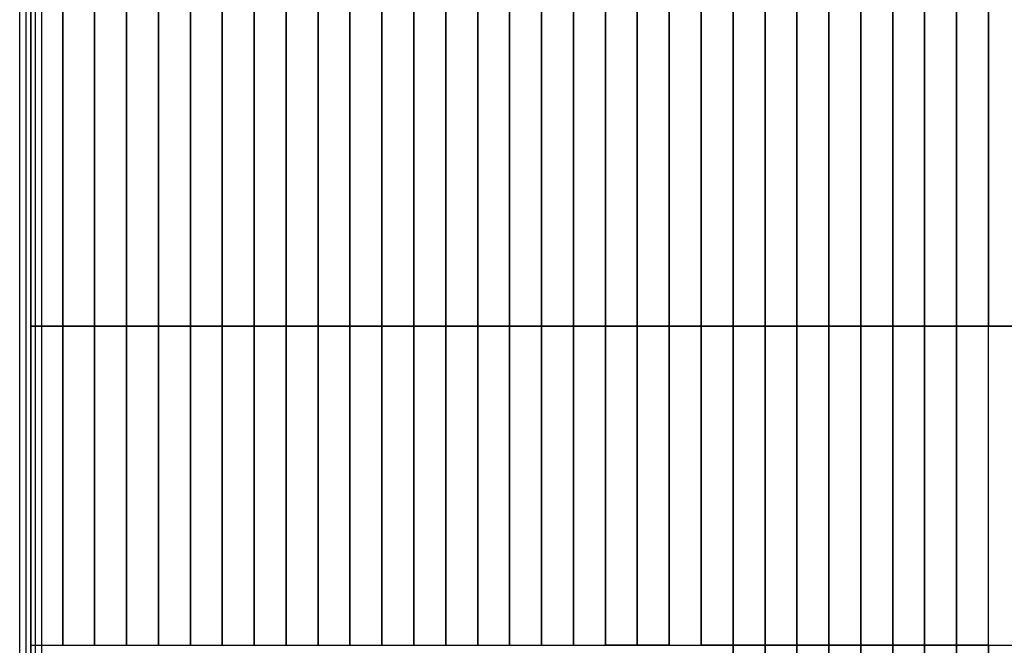
# Model space of a CAD drawing. Extents: x 29 to 18751, y 1269 to 14592.
# Drawn here: x 4303 to 6771, y 6372 to 7940 of the extents above; entities that cross this region are included whole.
import ezdxf

# ---------------------------------------------------------------- set-up
doc = ezdxf.new("R2010")
doc.units = 0
doc.header["$LTSCALE"] = 350
doc.header["$MEASUREMENT"] = 0
doc.layers.add('TERRANO-2258', color=7, linetype='CONTINUOUS')

msp = doc.modelspace()

# ---------------------------------------------------------------- linework, layer by layer
at = {"layer": 'TERRANO-2258'}
for p, q in [((4303.46354, 5571.54912), (4303.46354, 8771.54912)), ((4303.46354, 5571.54912), (4303.46354, 8771.54912)), ((4303.46354, 5571.54912), (4303.46354, 8771.54912)), ((4303.46354, 5571.54912), (4303.46354, 8771.54912)), ((4319.69942, 5571.54912), (4319.69942, 8771.54912)), ((4319.69942, 5571.54912), (4319.69942, 8771.54912)), ((4319.69942, 5571.54912), (4319.69942, 8771.54912)), ((4319.69942, 5571.54912), (4319.69942, 8771.54912)), ((4331.17993, 8771.54912), (4331.17993, 5571.54912)), ((4331.17993, 5571.54912), (4331.17993, 8771.54912)), ((4342.66043, 5571.54912), (4342.66043, 8771.54912)), ((4342.66043, 5571.54912), (4342.66043, 8771.54912)), ((4342.66043, 5571.54912), (4342.66043, 8771.54912)), ((4342.66043, 5571.54912), (4342.66043, 8771.54912)), ((4358.89631, 5571.54912), (4358.89631, 8771.54912)), ((4358.89631, 5571.54912), (4358.89631, 8771.54912)), ((4358.89631, 5571.54912), (4358.89631, 8771.54912)), ((4358.89631, 5571.54912), (4358.89631, 8771.54912)), ((4331.17993, 7971.54912), (4331.17993, 7171.54912)), ((4331.17993, 7171.54912), (4331.17993, 7971.54912)), ((4411.17993, 7971.54912), (4411.17993, 7171.54912)), ((4411.17993, 7171.54912), (4411.17993, 7971.54912)), ((4491.17993, 7971.54912), (4491.17993, 7171.54912)), ((4491.17993, 7171.54912), (4491.17993, 7971.54912)), ((4571.17993, 7971.54912), (4571.17993, 7171.54912)), ((4571.17993, 7171.54912), (4571.17993, 7971.54912)), ((4651.17993, 7971.54912), (4651.17993, 7171.54912)), ((4651.17993, 7171.54912), (4651.17993, 7971.54912)), ((4731.17993, 7971.54912), (4731.17993, 7171.54912)), ((4731.17993, 7171.54912), (4731.17993, 7971.54912)), ((4811.17993, 7971.54912), (4811.17993, 7171.54912)), ((4811.17993, 7171.54912), (4811.17993, 7971.54912)), ((4891.17993, 7971.54912), (4891.17993, 7171.54912)), ((4891.17993, 7171.54912), (4891.17993, 7971.54912)), ((4971.17993, 7971.54912), (4971.17993, 7171.54912)), ((4971.17993, 7171.54912), (4971.17993, 7971.54912)), ((5051.17993, 7971.54912), (5051.17993, 7171.54912)), ((5051.17993, 7171.54912), (5051.17993, 7971.54912)), ((5131.17993, 7171.54912), (5131.17993, 7971.54912)), ((5131.17993, 7971.54912), (5131.17993, 7171.54912)), ((5131.17993, 7971.54912), (5131.17993, 7171.54912)), ((5131.17993, 7171.54912), (5131.17993, 7971.54912)), ((5211.17993, 7971.54912), (5211.17993, 7171.54912)), ((5211.17993, 7171.54912), (5211.17993, 7971.54912)), ((5291.17993, 7971.54912), (5291.17993, 7171.54912)), ((5291.17993, 7171.54912), (5291.17993, 7971.54912)), ((5371.17993, 7971.54912), (5371.17993, 7171.54912)), ((5371.17993, 7171.54912), (5371.17993, 7971.54912)), ((5451.17993, 7971.54912), (5451.17993, 7171.54912)), ((5451.17993, 7171.54912), (5451.17993, 7971.54912)), ((5531.17993, 7971.54912), (5531.17993, 7171.54912)), ((5531.17993, 7171.54912), (5531.17993, 7971.54912)), ((5611.17993, 7971.54912), (5611.17993, 7171.54912)), ((5611.17993, 7171.54912), (5611.17993, 7971.54912)), ((5691.17993, 7971.54912), (5691.17993, 7171.54912)), ((5691.17993, 7171.54912), (5691.17993, 7971.54912)), ((5771.17993, 7971.54912), (5771.17993, 7171.54912)), ((5771.17993, 7171.54912), (5771.17993, 7971.54912)), ((5851.17993, 7971.54912), (5851.17993, 7171.54912)), ((5851.17993, 7171.54912), (5851.17993, 7971.54912)), ((5931.17993, 7171.54912), (5931.17993, 7971.54912)), ((5931.17993, 7971.54912), (5931.17993, 7171.54912)), ((5931.17993, 7171.54912), (5931.17993, 7971.54912)), ((5931.17993, 7171.54912), (5931.17993, 7971.54912)), ((6011.17993, 7971.54912), (6011.17993, 7171.54912)), ((6011.17993, 7171.54912), (6011.17993, 7971.54912)), ((6091.17993, 7971.54912), (6091.17993, 7171.54912)), ((6091.17993, 7171.54912), (6091.17993, 7971.54912)), ((6171.17993, 7971.54912), (6171.17993, 7171.54912)), ((6171.17993, 7171.54912), (6171.17993, 7971.54912)), ((6251.17993, 7971.54912), (6251.17993, 7171.54912)), ((6251.17993, 7171.54912), (6251.17993, 7971.54912)), ((6331.17993, 7971.54912), (6331.17993, 7171.54912)), ((6331.17993, 7171.54912), (6331.17993, 7971.54912)), ((6411.17993, 7971.54912), (6411.17993, 7171.54912)), ((6411.17993, 7171.54912), (6411.17993, 7971.54912)), ((6491.17993, 7971.54912), (6491.17993, 7171.54912)), ((6491.17993, 7171.54912), (6491.17993, 7971.54912)), ((6571.17993, 7971.54912), (6571.17993, 7171.54912)), ((6571.17993, 7171.54912), (6571.17993, 7971.54912)), ((6651.17993, 7971.54912), (6651.17993, 7171.54912)), ((6651.17993, 7171.54912), (6651.17993, 7971.54912)), ((6731.17993, 7171.54912), (6731.17993, 7971.54912)), ((6731.17993, 7971.54912), (6731.17993, 7171.54912)), ((6731.17993, 7971.54912), (6731.17993, 7171.54912)), ((6731.17993, 7171.54912), (6731.17993, 7971.54912)), ((4331.17993, 7171.54912), (4331.17993, 7171.54912)), ((4331.17993, 7171.54912), (5131.17993, 7171.54912)), ((4411.17993, 7171.54912), (4331.17993, 7171.54912)), ((4331.17993, 7171.54912), (8331.17993, 7171.54912)), ((4331.17993, 7171.54912), (4331.17993, 6371.54912)), ((4411.17993, 7171.54912), (4331.17993, 7171.54912)), ((4331.17993, 7171.54912), (4331.17993, 6371.54912)), ((5131.17993, 7171.54912), (4331.17993, 7171.54912)), ((4491.17993, 7171.54912), (4411.17993, 7171.54912)), ((4491.17993, 7171.54912), (4411.17993, 7171.54912)), ((4411.17993, 7171.54912), (4411.17993, 6371.54912)), ((4411.17993, 6371.54912), (4411.17993, 7171.54912)), ((4571.17993, 7171.54912), (4491.17993, 7171.54912)), ((4571.17993, 7171.54912), (4491.17993, 7171.54912)), ((4491.17993, 7171.54912), (4491.17993, 6371.54912)), ((4491.17993, 6371.54912), (4491.17993, 7171.54912)), ((4651.17993, 7171.54912), (4571.17993, 7171.54912)), ((4651.17993, 7171.54912), (4571.17993, 7171.54912)), ((4571.17993, 7171.54912), (4571.17993, 6371.54912)), ((4571.17993, 6371.54912), (4571.17993, 7171.54912)), ((4731.17993, 7171.54912), (4651.17993, 7171.54912)), ((4731.17993, 7171.54912), (4651.17993, 7171.54912)), ((4651.17993, 7171.54912), (4651.17993, 6371.54912)), ((4651.17993, 6371.54912), (4651.17993, 7171.54912)), ((4811.17993, 7171.54912), (4731.17993, 7171.54912)), ((4811.17993, 7171.54912), (4731.17993, 7171.54912)), ((4731.17993, 7171.54912), (4731.17993, 6371.54912)), ((4731.17993, 6371.54912), (4731.17993, 7171.54912)), ((4891.17993, 7171.54912), (4811.17993, 7171.54912)), ((4891.17993, 7171.54912), (4811.17993, 7171.54912)), ((4811.17993, 7171.54912), (4811.17993, 6371.54912)), ((4811.17993, 6371.54912), (4811.17993, 7171.54912)), ((4971.17993, 7171.54912), (4891.17993, 7171.54912)), ((4971.17993, 7171.54912), (4891.17993, 7171.54912)), ((4891.17993, 7171.54912), (4891.17993, 6371.54912)), ((4891.17993, 6371.54912), (4891.17993, 7171.54912)), ((5051.17993, 7171.54912), (4971.17993, 7171.54912)), ((5051.17993, 7171.54912), (4971.17993, 7171.54912)), ((4971.17993, 7171.54912), (4971.17993, 6371.54912)), ((4971.17993, 6371.54912), (4971.17993, 7171.54912)), ((5131.17993, 7171.54912), (5051.17993, 7171.54912)), ((5131.17993, 7171.54912), (5051.17993, 7171.54912)), ((5051.17993, 7171.54912), (5051.17993, 6371.54912)), ((5051.17993, 6371.54912), (5051.17993, 7171.54912)), ((5131.17993, 7171.54912), (5131.17993, 7171.54912)), ((5931.17993, 7171.54912), (5131.17993, 7171.54912)), ((5131.17993, 6371.54912), (5131.17993, 7171.54912)), ((5131.17993, 7171.54912), (5211.17993, 7171.54912)), ((5131.17993, 7171.54912), (5131.17993, 6371.54912)), ((5211.17993, 7171.54912), (5131.17993, 7171.54912)), ((5131.17993, 7171.54912), (5931.17993, 7171.54912)), ((5131.17993, 6371.54912), (5131.17993, 7171.54912)), ((5131.17993, 6371.54912), (5131.17993, 7171.54912)), ((5211.17993, 7171.54912), (5211.17993, 6371.54912)), ((5211.17993, 6371.54912), (5211.17993, 7171.54912)), ((5211.17993, 7171.54912), (5291.17993, 7171.54912)), ((5291.17993, 7171.54912), (5211.17993, 7171.54912)), ((5291.17993, 7171.54912), (5291.17993, 6371.54912)), ((5291.17993, 6371.54912), (5291.17993, 7171.54912)), ((5291.17993, 7171.54912), (5371.17993, 7171.54912)), ((5371.17993, 7171.54912), (5291.17993, 7171.54912)), ((5371.17993, 7171.54912), (5371.17993, 6371.54912)), ((5371.17993, 6371.54912), (5371.17993, 7171.54912)), ((5371.17993, 7171.54912), (5451.17993, 7171.54912)), ((5451.17993, 7171.54912), (5371.17993, 7171.54912)), ((5451.17993, 7171.54912), (5451.17993, 6371.54912)), ((5451.17993, 6371.54912), (5451.17993, 7171.54912)), ((5451.17993, 7171.54912), (5531.17993, 7171.54912)), ((5531.17993, 7171.54912), (5451.17993, 7171.54912)), ((5531.17993, 7171.54912), (5531.17993, 6371.54912)), ((5531.17993, 6371.54912), (5531.17993, 7171.54912)), ((5531.17993, 7171.54912), (5611.17993, 7171.54912)), ((5611.17993, 7171.54912), (5531.17993, 7171.54912)), ((5611.17993, 7171.54912), (5611.17993, 6371.54912)), ((5611.17993, 6371.54912), (5611.17993, 7171.54912)), ((5611.17993, 7171.54912), (5691.17993, 7171.54912)), ((5691.17993, 7171.54912), (5611.17993, 7171.54912)), ((5691.17993, 7171.54912), (5691.17993, 6371.54912)), ((5691.17993, 6371.54912), (5691.17993, 7171.54912)), ((5691.17993, 7171.54912), (5771.17993, 7171.54912)), ((5771.17993, 7171.54912), (5691.17993, 7171.54912)), ((5771.17993, 7171.54912), (5771.17993, 6371.54912)), ((5771.17993, 6371.54912), (5771.17993, 7171.54912)), ((5771.17993, 7171.54912), (5851.17993, 7171.54912)), ((5851.17993, 7171.54912), (5771.17993, 7171.54912)), ((5851.17993, 7171.54912), (5851.17993, 6371.54912)), ((5851.17993, 6371.54912), (5851.17993, 7171.54912)), ((5851.17993, 7171.54912), (5931.17993, 7171.54912)), ((5931.17993, 7171.54912), (5851.17993, 7171.54912)), ((5931.17993, 7171.54912), (5931.17993, 7171.54912)), ((5931.17993, 7171.54912), (5931.17993, 6371.54912)), ((5931.17993, 6371.54912), (5931.17993, 7171.54912)), ((5931.17993, 7171.54912), (5931.17993, 6371.54912)), ((6731.17993, 7171.54912), (5931.17993, 7171.54912)), ((6011.17993, 7171.54912), (5931.17993, 7171.54912)), ((5931.17993, 7171.54912), (5931.17993, 6371.54912)), ((6011.17993, 7171.54912), (5931.17993, 7171.54912)), ((6731.17993, 7171.54912), (5931.17993, 7171.54912)), ((6091.17993, 7171.54912), (6011.17993, 7171.54912)), ((6011.17993, 7171.54912), (6011.17993, 6371.54912)), ((6011.17993, 6371.54912), (6011.17993, 7171.54912)), ((6091.17993, 7171.54912), (6011.17993, 7171.54912)), ((6171.17993, 7171.54912), (6091.17993, 7171.54912)), ((6091.17993, 7171.54912), (6091.17993, 6371.54912)), ((6091.17993, 6371.54912), (6091.17993, 7171.54912)), ((6171.17993, 7171.54912), (6091.17993, 7171.54912)), ((6251.17993, 7171.54912), (6171.17993, 7171.54912)), ((6171.17993, 7171.54912), (6171.17993, 6371.54912)), ((6171.17993, 6371.54912), (6171.17993, 7171.54912)), ((6251.17993, 7171.54912), (6171.17993, 7171.54912)), ((6331.17993, 7171.54912), (6251.17993, 7171.54912)), ((6251.17993, 7171.54912), (6251.17993, 6371.54912)), ((6251.17993, 6371.54912), (6251.17993, 7171.54912)), ((6331.17993, 7171.54912), (6251.17993, 7171.54912)), ((6411.17993, 7171.54912), (6331.17993, 7171.54912)), ((6331.17993, 7171.54912), (6331.17993, 6371.54912)), ((6331.17993, 6371.54912), (6331.17993, 7171.54912)), ((6411.17993, 7171.54912), (6331.17993, 7171.54912)), ((6491.17993, 7171.54912), (6411.17993, 7171.54912)), ((6411.17993, 7171.54912), (6411.17993, 6371.54912)), ((6411.17993, 6371.54912), (6411.17993, 7171.54912)), ((6491.17993, 7171.54912), (6411.17993, 7171.54912)), ((6571.17993, 7171.54912), (6491.17993, 7171.54912)), ((6491.17993, 7171.54912), (6491.17993, 6371.54912)), ((6491.17993, 6371.54912), (6491.17993, 7171.54912)), ((6571.17993, 7171.54912), (6491.17993, 7171.54912)), ((6651.17993, 7171.54912), (6571.17993, 7171.54912)), ((6571.17993, 7171.54912), (6571.17993, 6371.54912)), ((6571.17993, 6371.54912), (6571.17993, 7171.54912)), ((6651.17993, 7171.54912), (6571.17993, 7171.54912)), ((6731.17993, 7171.54912), (6651.17993, 7171.54912)), ((6651.17993, 7171.54912), (6651.17993, 6371.54912)), ((6651.17993, 6371.54912), (6651.17993, 7171.54912)), ((6731.17993, 7171.54912), (6651.17993, 7171.54912)), ((6731.17993, 7171.54912), (6731.17993, 7171.54912)), ((6731.17993, 6371.54912), (6731.17993, 7171.54912)), ((6731.17993, 6371.54912), (6731.17993, 7171.54912)), ((6731.17993, 5571.54912), (6731.17993, 7171.54912)), ((6731.17993, 7171.54912), (7531.17993, 7171.54912)), ((6731.17993, 5571.54912), (6731.17993, 7171.54912)), ((6731.17993, 7171.54912), (6811.17993, 7171.54912)), ((7531.17993, 7171.54912), (6731.17993, 7171.54912)), ((6811.17993, 7171.54912), (6731.17993, 7171.54912)), ((4331.17993, 6371.54912), (8331.17993, 6371.54912)), ((5131.17993, 6371.54912), (5931.17993, 6371.54912)), ((5851.17993, 6371.54912), (5771.17993, 6371.54912)), ((5931.17993, 6371.54912), (5851.17993, 6371.54912)), ((5931.17993, 6371.54912), (5931.17993, 6371.54912)), ((5931.17993, 6371.54912), (6731.17993, 6371.54912)), ((5931.17993, 6371.54912), (6011.17993, 6371.54912)), ((5931.17993, 6371.54912), (6731.17993, 6371.54912)), ((6011.17993, 6371.54912), (6091.17993, 6371.54912)), ((6091.17993, 6371.54912), (6011.17993, 6371.54912)), ((6091.17993, 6371.54912), (6171.17993, 6371.54912)), ((6171.17993, 6371.54912), (6091.17993, 6371.54912)), ((6091.17993, 6371.54912), (6091.17993, 5571.54912)), ((6091.17993, 5571.54912), (6091.17993, 6371.54912)), ((6171.17993, 6371.54912), (6251.17993, 6371.54912)), ((6251.17993, 6371.54912), (6171.17993, 6371.54912)), ((6171.17993, 6371.54912), (6171.17993, 5571.54912)), ((6171.17993, 5571.54912), (6171.17993, 6371.54912)), ((6251.17993, 6371.54912), (6331.17993, 6371.54912)), ((6331.17993, 6371.54912), (6251.17993, 6371.54912)), ((6251.17993, 6371.54912), (6251.17993, 5571.54912)), ((6251.17993, 5571.54912), (6251.17993, 6371.54912)), ((6331.17993, 6371.54912), (6411.17993, 6371.54912)), ((6411.17993, 6371.54912), (6331.17993, 6371.54912)), ((6331.17993, 6371.54912), (6331.17993, 5571.54912)), ((6331.17993, 5571.54912), (6331.17993, 6371.54912)), ((6411.17993, 6371.54912), (6491.17993, 6371.54912)), ((6491.17993, 6371.54912), (6411.17993, 6371.54912)), ((6411.17993, 6371.54912), (6411.17993, 5571.54912)), ((6411.17993, 5571.54912), (6411.17993, 6371.54912)), ((6491.17993, 6371.54912), (6571.17993, 6371.54912)), ((6571.17993, 6371.54912), (6491.17993, 6371.54912)), ((6491.17993, 6371.54912), (6491.17993, 5571.54912)), ((6491.17993, 5571.54912), (6491.17993, 6371.54912)), ((6571.17993, 6371.54912), (6651.17993, 6371.54912)), ((6651.17993, 6371.54912), (6571.17993, 6371.54912)), ((6571.17993, 6371.54912), (6571.17993, 5571.54912)), ((6571.17993, 5571.54912), (6571.17993, 6371.54912)), ((6651.17993, 6371.54912), (6731.17993, 6371.54912)), ((6731.17993, 6371.54912), (6651.17993, 6371.54912)), ((6651.17993, 6371.54912), (6651.17993, 5571.54912)), ((6651.17993, 5571.54912), (6651.17993, 6371.54912)), ((6731.17993, 6371.54912), (6731.17993, 6371.54912)), ((6731.17993, 6371.54912), (6731.17993, 5571.54912)), ((6731.17993, 5571.54912), (6731.17993, 6371.54912))]:
    msp.add_line(p, q, dxfattribs=at)

doc.saveas('drawing.dxf')
